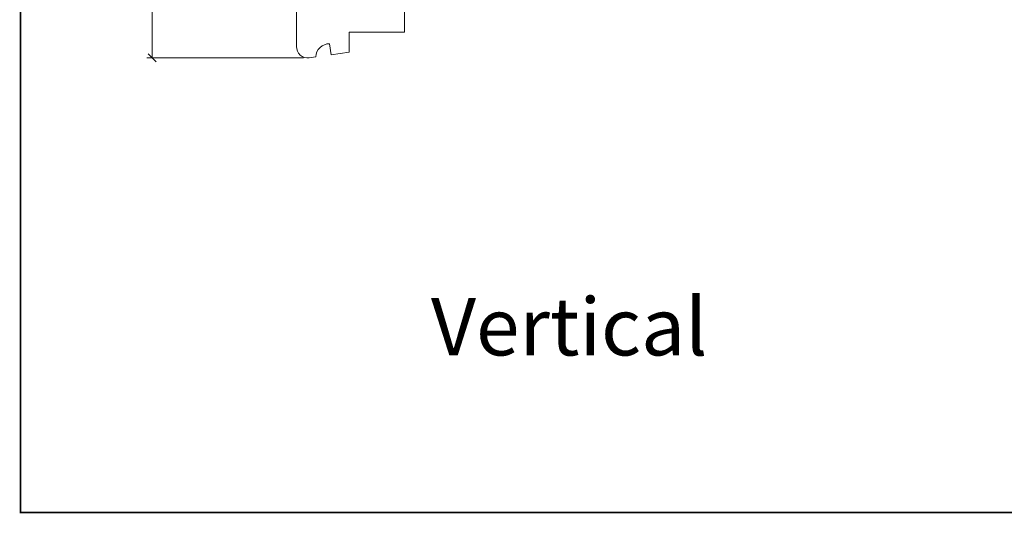
# Model space of a CAD drawing. Units: millimetres. Extents: x 2.6 to 36.2, y -1.6 to 24.3.
# Drawn here: x 2.6 to 13.7, y -1.6 to 4 of the extents above; entities that cross this region are included whole.
import ezdxf

# ---------------------------------------------------------------- set-up
doc = ezdxf.new("R2010")
doc.units = ezdxf.units.MM
doc.layers.get('0').update_dxf_attribs({"lineweight": 5})
doc.styles.get("Standard").update_dxf_attribs({"font": 'arial.ttf'})
doc.dimstyles.new('0000021A90BDCD68', dxfattribs={"dimtxt": 0.2, "dimasz": 0.09, "dimexe": 0.062, "dimexo": 0.0625, "dimgap": 0.025, "dimtad": 0, "dimtih": 1, "dimtoh": 1, "dimdec": 5, "dimzin": 0, "dimdsep": 46, "dimlunit": 5, "dimtxsty": 'Standard', "dimblk": 'OBLIQUE', "dimcen": 0, "dimclrd": 256, "dimclre": 256, "dimclrt": 256, "dimadec": 0, "dimazin": 0, "dimtfac": 1, "dimtdec": 5, "dimtofl": 0, "dimtmove": 0, "dimatfit": 3, "dimldrblk": 'ARCHTICK', "dimfxl": 0, "dimfrac": 1, "dimtolj": 1, "dimtzin": 0, "dimlwd": -1, "dimlwe": -1, "dimarcsym": 0})

# ---------------------------------------------------------------- blocks, each defined once
blk = doc.blocks.new('_Oblique')
at = {"color": 0, "linetype": 'ByBlock', "lineweight": -2}
blk.add_line((-0.5, -0.5), (0.5, 0.5), dxfattribs=at)
blk = doc.blocks.new('*D58')
for p, q in [((5.85, 14.579), (4.067, 14.579)), ((4.129, 14.579), (4.129, 9.645)), ((4.129, 3.529), (4.129, 9.395)), ((5.834, 3.529), (4.067, 3.529))]:
    blk.add_line(p, q)
at = {"layer": 'Defpoints', "color": 0}
for p in [(5.912, 14.579), (4.129, 3.529), (5.896, 3.529)]:
    blk.add_point(p, dxfattribs=at)
at = {"xscale": 0.09, "yscale": 0.09, "zscale": 0.09}
for p, rotation in [((4.129, 14.579), 90), ((4.129, 3.529), 270)]:
    blk.add_blockref('_Oblique', p, dxfattribs=dict(at, rotation=rotation))
at = {"insert": (4.129, 9.52), "char_height": 0.2, "attachment_point": 5}
blk.add_mtext('\\A1;BM', dxfattribs=at)
blk = doc.blocks.new('_ArchTick')
at = {"color": 0, "linetype": 'ByBlock', "const_width": 0.15}
blk.add_lwpolyline([(-0.5, -0.5), (0.5, 0.5)], dxfattribs=at)

msp = doc.modelspace()

# ---------------------------------------------------------------- linework, layer by layer
at = {"color": 7}
msp.add_lwpolyline([(5.753569, 3.656755), (5.753569, 4.53461, -0.373884679), (5.861172, 4.658393), (6.912111, 4.806093), (7.379111, 4.806093), (7.394907, 4.833452), (7.599111, 4.833452), (7.599111, 4.756093), (8.192111, 4.756093), (8.192111, 4.069093), (6.973111, 4.069093), (6.973111, 3.819093), (6.348111, 3.819093), (6.348111, 3.592093), (6.144873, 3.56353), (6.127477, 3.687313, 0.407578404), (5.971017, 3.539096), (5.896399, 3.528609, -0.466307658), (5.754078, 3.656755)], format="xyb", dxfattribs=at)
at = {"layer": 'Defpoints', "const_width": 0.01875}
msp.add_lwpolyline([(2.643854, 24.314821), (36.171853, 24.314821), (36.171853, -1.593177), (2.643854, -1.593177)], close=True, dxfattribs=at)

# ---------------------------------------------------------------- texts
at = {"color": 7, "insert": (8.827516, 0.500064), "char_height": 0.648, "width": 0.96217754, "attachment_point": 5}
msp.add_mtext('{\\fCalibri Light|b0|i0|c0|p34;Vertical}', dxfattribs=at)

# ---------------------------------------------------------------- dimensions: what is measured, and where the dimension line sits
at = {"color": 7}
dim = msp.add_linear_dim(base=(4.129232, 3.528609), p1=(5.912456, 14.579445), p2=(5.896399, 3.528609), angle=90, text='BM', dimstyle='0000021A90BDCD68', override={"dimpost": '"'}, dxfattribs=at)
dim.commit()
dim.dimension.update_dxf_attribs({"geometry": '*D58', "text_midpoint": (4.129232, 9.519782), "dimtype": 160})

doc.saveas('drawing.dxf')
